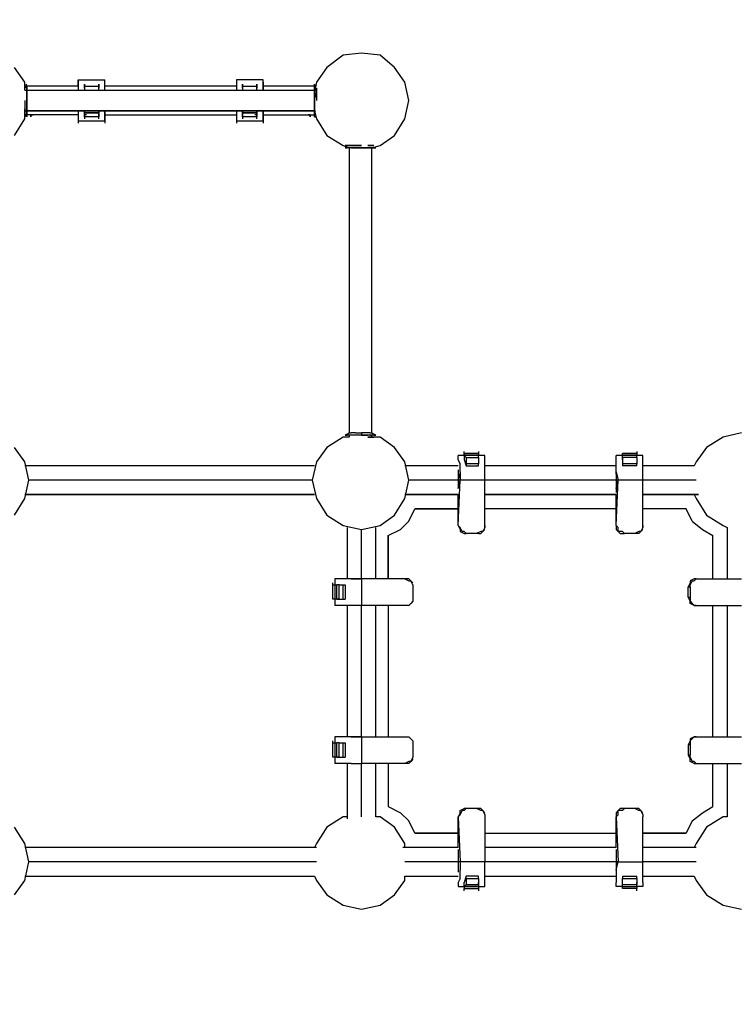
# Model space of a CAD drawing. Extents: x -4094 to 3890, y -2718 to 4210.
# Drawn here: x -311 to 1162, y -687 to 1344 of the extents above; entities that cross this region are included whole.
import ezdxf

# ---------------------------------------------------------------- set-up
doc = ezdxf.new("R2010")
doc.units = 0
doc.header["$LTSCALE"] = 5
doc.header["$PDMODE"] = 33
doc.header["$PDSIZE"] = 20
doc.layers.get('Defpoints').update_dxf_attribs({"linetype": 'CONTINUOUS'})
doc.layers.add('Lg_dim', color=7, linetype='CONTINUOUS')
doc.layers.add('Lg_prod', color=40, linetype='CONTINUOUS')
doc.styles.add('LG1', font='arial.ttf', dxfattribs={"height": 185})
doc.styles.get("Standard").update_dxf_attribs({"font": 'SIMPLEX'})
doc.dimstyles.new('LG_DIM', dxfattribs={"dimtxt": 2.5, "dimasz": 2.5, "dimexe": 1.25, "dimexo": 0.625, "dimtad": 1, "dimdec": 4, "dimdsep": 46, "dimlunit": 6, "dimtxsty": 'Standard', "dimcen": 2.5, "dimadec": 0, "dimazin": 0, "dimtfac": 1, "dimtdec": 4, "dimtmove": 0, "dimatfit": 3, "dimfxl": 0, "dimtolj": 1, "dimtzin": 0, "dimarcsym": 0})

# ---------------------------------------------------------------- blocks, each defined once
blk = doc.blocks.new('*D4')
at = {"layer": 'Defpoints', "color": 0}
for p in [(353.6, 2706), (1205, -1922), (3610.3, -1922)]:
    blk.add_point(p, dxfattribs=at)
at = {"layer": 'Lg_dim', "color": 0, "lineweight": -2}
for p, q in [((354.6, 2706), (3660.3, 2706)), ((3610.3, 2586), (3610.3, 536.5)), ((3610.3, -1802), (3610.3, 247.5)), ((1206, -1922), (3660.3, -1922))]:
    blk.add_line(p, q, dxfattribs=at)
at = {"layer": 'Lg_dim', "color": 0}
for points in [[(3590.3, 2586), (3630.3, 2586), (3610.3, 2706)], [(3590.3, -1802), (3630.3, -1802), (3610.3, -1922)]]:
    blk.add_solid(points, dxfattribs=at)
at = {"layer": 'Lg_dim', "color": 4, "insert": (3610.3, 392), "char_height": 185, "attachment_point": 5, "style": 'LG1'}
blk.add_mtext('\\A1;4630', dxfattribs=at)
blk = doc.blocks.new('*D5')
at = {"layer": 'Defpoints', "color": 0}
for p in [(-3030, -354.2), (2706, -421), (-3030, -2597)]:
    blk.add_point(p, dxfattribs=at)
at = {"layer": 'Lg_dim', "color": 0, "lineweight": -2}
for p, q in [((-3030, -355.2), (-3030, -2647)), ((2706, -422), (2706, -2647)), ((-2910, -2597), (-487.9, -2597)), ((2586, -2597), (163.9, -2597))]:
    blk.add_line(p, q, dxfattribs=at)
at = {"layer": 'Lg_dim', "color": 0}
for points in [[(-2910, -2577), (-2910, -2617), (-3030, -2597)], [(2586, -2577), (2586, -2617), (2706, -2597)]]:
    blk.add_solid(points, dxfattribs=at)
at = {"layer": 'Lg_dim', "color": 4, "insert": (-162, -2597), "char_height": 185, "attachment_point": 5, "style": 'LG1'}
blk.add_mtext('\\A1;5740', dxfattribs=at)
blk = doc.blocks.new('*D7')
at = {"layer": 'Defpoints', "color": 0}
for p in [(1276.1, 3145.2), (-1600.3, 393.7), (1276.1, 394.1)]:
    blk.add_point(p, dxfattribs=at)
at = {"layer": 'Lg_dim', "color": 0, "lineweight": -2}
for p, q in [((-1600.3, 394.7), (-1600.3, 3195.2)), ((1276.1, 395.1), (1276.1, 3195.2)), ((-1480.3, 3145.2), (-489.6, 3145.2)), ((1156.1, 3145.2), (165.4, 3145.2))]:
    blk.add_line(p, q, dxfattribs=at)
at = {"layer": 'Lg_dim', "color": 0}
for points in [[(-1480.3, 3165.2), (-1480.3, 3125.2), (-1600.3, 3145.2)], [(1156.1, 3165.2), (1156.1, 3125.2), (1276.1, 3145.2)]]:
    blk.add_solid(points, dxfattribs=at)
at = {"layer": 'Lg_dim', "color": 4, "insert": (-162.1, 3145.2), "char_height": 185, "attachment_point": 5, "style": 'LG1'}
blk.add_mtext('\\A1;2880', dxfattribs=at)

msp = doc.modelspace()

# ---------------------------------------------------------------- linework, layer by layer
at = {"layer": 'Lg_prod'}
for p, q in [((355.6293, 1270.1084), (321.7597, 1244.7062)), ((393.7326, 1274.3421), (355.6293, 1270.1084)), ((431.8359, 1270.1084), (393.7326, 1274.3421)), ((461.4718, 1244.7062), (431.8359, 1270.1084)), ((-300.5942, 1215.0703), (-321.7627, 1244.7062)), ((321.7597, 1244.7062), (300.5912, 1215.0703)), ((482.6403, 1215.0703), (461.4718, 1244.7062)), ((-190.518, 1219.304), (-190.518, 1215.0703)), ((-190.518, 1219.304), (-135.4799, 1219.304)), ((-190.518, 1215.0703), (-190.518, 1219.304)), ((-135.4799, 1215.0703), (-135.4799, 1219.304)), ((-135.4799, 1215.0703), (-135.4799, 1219.304)), ((135.4769, 1219.304), (135.4769, 1215.0703)), ((190.515, 1219.304), (135.4769, 1219.304)), ((135.4769, 1219.304), (135.4769, 1215.0703)), ((190.515, 1215.0703), (190.515, 1219.304)), ((190.515, 1215.0703), (190.515, 1219.304)), ((-300.5942, 1198.1355), (-300.5942, 1215.0703)), ((-300.5942, 1206.6029), (-296.3605, 1210.8366)), ((-300.5942, 1206.6029), (-296.3605, 1206.6029)), ((-296.3605, 1206.6029), (-300.5942, 1206.6029)), ((-190.518, 1206.6029), (-300.5942, 1206.6029)), ((-300.5942, 1202.3692), (-296.3605, 1206.6029)), ((-296.3605, 1206.6029), (-296.3605, 1198.1355)), ((-296.3605, 1202.3692), (-296.3605, 1206.6029)), ((-296.3605, 1206.6029), (-296.3605, 1202.3692)), ((-296.3605, 1198.1355), (-296.3605, 1206.6029)), ((-296.3605, 1202.3692), (-296.3605, 1206.6029)), ((-296.3605, 1193.9018), (-296.3605, 1206.6029)), ((-296.3605, 1202.3692), (-296.3605, 1198.1355)), ((-296.3605, 1202.3692), (-296.3605, 1198.1355)), ((-296.3605, 1198.1355), (-296.3605, 1202.3692)), ((-296.3605, 1202.3692), (-296.3605, 1193.9018)), ((-296.3605, 1198.1355), (-296.3605, 1202.3692)), ((-296.3605, 1202.3692), (-296.3605, 1198.1355)), ((-296.3605, 1198.1355), (-296.3605, 1202.3692)), ((-190.518, 1206.6029), (-190.518, 1215.0703)), ((-190.518, 1215.0703), (-190.518, 1206.6029)), ((-190.518, 1206.6029), (-190.518, 1198.1355)), ((-190.518, 1206.6029), (-190.518, 1198.1355)), ((-177.8169, 1206.6029), (-177.8169, 1210.8366)), ((-177.8169, 1210.8366), (-177.8169, 1206.6029)), ((-177.8169, 1206.6029), (-148.181, 1206.6029)), ((-177.8169, 1202.3692), (-177.8169, 1206.6029)), ((-177.8169, 1206.6029), (-177.8169, 1202.3692)), ((-177.8169, 1202.3692), (-177.8169, 1198.1355)), ((-177.8169, 1202.3692), (-177.8169, 1198.1355)), ((-148.181, 1210.8366), (-148.181, 1206.6029)), ((-148.181, 1206.6029), (-148.181, 1210.8366)), ((-148.181, 1206.6029), (-148.181, 1202.3692)), ((-148.181, 1202.3692), (-148.181, 1206.6029)), ((-148.181, 1198.1355), (-148.181, 1202.3692)), ((-148.181, 1198.1355), (-148.181, 1202.3692)), ((-135.4799, 1206.6029), (-135.4799, 1215.0703)), ((-135.4799, 1206.6029), (-135.4799, 1215.0703)), ((-135.4799, 1198.1355), (-135.4799, 1206.6029)), ((-135.4799, 1198.1355), (-135.4799, 1206.6029)), ((135.4769, 1206.6029), (-135.4799, 1206.6029)), ((135.4769, 1215.0703), (135.4769, 1206.6029)), ((135.4769, 1215.0703), (135.4769, 1206.6029)), ((135.4769, 1206.6029), (135.4769, 1198.1355)), ((135.4769, 1206.6029), (135.4769, 1198.1355)), ((148.178, 1206.6029), (148.178, 1210.8366)), ((148.178, 1210.8366), (148.178, 1206.6029)), ((148.178, 1206.6029), (177.8139, 1206.6029)), ((148.178, 1202.3692), (148.178, 1206.6029)), ((148.178, 1206.6029), (148.178, 1202.3692)), ((148.178, 1202.3692), (148.178, 1198.1355)), ((148.178, 1202.3692), (148.178, 1198.1355)), ((177.8139, 1210.8366), (177.8139, 1206.6029)), ((177.8139, 1206.6029), (177.8139, 1210.8366)), ((177.8139, 1206.6029), (177.8139, 1202.3692)), ((177.8139, 1202.3692), (177.8139, 1206.6029)), ((177.8139, 1198.1355), (177.8139, 1202.3692)), ((177.8139, 1198.1355), (177.8139, 1202.3692)), ((190.515, 1215.0703), (190.515, 1206.6029)), ((190.515, 1206.6029), (190.515, 1215.0703)), ((190.515, 1206.6029), (190.515, 1198.1355)), ((190.515, 1198.1355), (190.515, 1206.6029)), ((296.3575, 1206.6029), (190.515, 1206.6029)), ((300.5912, 1215.0703), (296.3575, 1193.9018)), ((296.3575, 1210.8366), (296.3575, 1206.6029)), ((296.3575, 1206.6029), (296.3575, 1210.8366)), ((296.3575, 1206.6029), (298.4744, 1206.6029)), ((296.3575, 1206.6029), (296.3575, 1202.3692)), ((296.3575, 1206.6029), (298.4744, 1206.6029)), ((296.3575, 1193.9018), (296.3575, 1206.6029)), ((296.3575, 1206.6029), (296.3575, 1202.3692)), ((296.3575, 1206.6029), (296.3575, 1202.3692)), ((296.3575, 1198.1355), (296.3575, 1206.6029)), ((296.3575, 1206.6029), (296.3575, 1202.3692)), ((296.3575, 1198.1355), (296.3575, 1206.6029)), ((296.3575, 1198.1355), (296.3575, 1202.3692)), ((296.3575, 1202.3692), (296.3575, 1198.1355)), ((296.3575, 1202.3692), (296.3575, 1198.1355)), ((296.3575, 1198.1355), (296.3575, 1202.3692)), ((296.3575, 1202.3692), (296.3575, 1193.9018)), ((296.3575, 1198.1355), (296.3575, 1202.3692)), ((296.3575, 1193.9018), (296.3575, 1202.3692)), ((296.3575, 1202.3692), (296.3575, 1193.9018)), ((300.5912, 1202.3692), (300.5912, 1193.9018)), ((300.5912, 1189.6681), (300.5912, 1202.3692)), ((300.5912, 1202.3692), (300.5912, 1189.6681)), ((491.1077, 1176.967), (482.6403, 1215.0703)), ((-300.5942, 1198.1355), (-296.3605, 1198.1355)), ((-300.5942, 1198.1355), (-296.3605, 1198.1355)), ((-296.3605, 1198.1355), (296.3575, 1198.1355)), ((-296.3605, 1198.1355), (-296.3605, 1193.9018)), ((-296.3605, 1189.6681), (-296.3605, 1198.1355)), ((-296.3605, 1193.9018), (-296.3605, 1185.4344)), ((-296.3605, 1193.9018), (-296.3605, 1176.967)), ((-296.3605, 1176.967), (-296.3605, 1189.6681)), ((-296.3605, 1176.967), (-296.3605, 1189.6681)), ((-296.3605, 1176.967), (-296.3605, 1185.4344)), ((296.3575, 1198.1355), (296.3575, 1193.9018)), ((296.3575, 1189.6681), (296.3575, 1198.1355)), ((296.3575, 1198.1355), (296.3575, 1189.6681)), ((296.3575, 1193.9018), (296.3575, 1198.1355)), ((296.3575, 1198.1355), (298.4744, 1198.1355)), ((296.3575, 1193.9018), (296.3575, 1185.4344)), ((296.3575, 1176.967), (300.5912, 1193.9018)), ((296.3575, 1176.967), (296.3575, 1193.9018)), ((296.3575, 1176.967), (296.3575, 1193.9018)), ((296.3575, 1189.6681), (296.3575, 1176.967)), ((296.3575, 1185.4344), (296.3575, 1176.967)), ((300.5912, 1193.9018), (300.5912, 1176.967)), ((-300.5942, 1176.967), (-300.5942, 1160.0322)), ((-300.5942, 1160.0322), (-300.5942, 1147.3311)), ((-300.5942, 1151.5648), (-300.5942, 1160.0322)), ((-300.5942, 1151.5648), (-300.5942, 1160.0322)), ((-296.3605, 1164.2659), (-296.3605, 1176.967)), ((-296.3605, 1160.0322), (-296.3605, 1176.967)), ((-296.3605, 1176.967), (-296.3605, 1160.0322)), ((-296.3605, 1176.967), (-296.3605, 1160.0322)), ((-296.3605, 1164.2659), (-296.3605, 1176.967)), ((-296.3605, 1155.7985), (-296.3605, 1164.2659)), ((-296.3605, 1164.2659), (-296.3605, 1155.7985)), ((-296.3605, 1147.3311), (-296.3605, 1160.0322)), ((296.3575, 1176.967), (296.3575, 1164.2659)), ((296.3575, 1176.967), (296.3575, 1164.2659)), ((296.3575, 1176.967), (296.3575, 1160.0322)), ((296.3575, 1164.2659), (296.3575, 1176.967)), ((296.3575, 1155.7985), (296.3575, 1164.2659)), ((296.3575, 1164.2659), (296.3575, 1155.7985)), ((296.3575, 1147.3311), (296.3575, 1160.0322)), ((296.3575, 1160.0322), (296.3575, 1147.3311)), ((482.6403, 1138.8637), (491.1077, 1176.967)), ((-321.7627, 1104.9941), (-300.5942, 1138.8637)), ((296.3575, 1155.7985), (-300.5942, 1155.7985)), ((-300.5942, 1155.7985), (296.3575, 1155.7985)), ((-296.3605, 1155.7985), (-300.5942, 1155.7985)), ((-296.3605, 1155.7985), (-300.5942, 1155.7985)), ((-300.5942, 1138.8637), (-300.5942, 1155.7985)), ((-300.5942, 1147.3311), (-296.3605, 1147.3311)), ((-300.5942, 1147.3311), (-296.3605, 1147.3311)), ((-296.3605, 1147.3311), (-300.5942, 1147.3311)), ((-296.3605, 1147.3311), (-300.5942, 1143.0974)), ((-300.5942, 1147.3311), (-300.5942, 1143.0974)), ((-296.3605, 1151.5648), (-296.3605, 1155.7985)), ((-296.3605, 1155.7985), (-296.3605, 1151.5648)), ((-296.3605, 1155.7985), (-296.3605, 1151.5648)), ((-296.3605, 1147.3311), (-296.3605, 1155.7985)), ((-296.3605, 1155.7985), (-296.3605, 1151.5648)), ((-296.3605, 1155.7985), (-296.3605, 1151.5648)), ((-296.3605, 1151.5648), (-296.3605, 1143.0974)), ((-190.518, 1147.3311), (-296.3605, 1147.3311)), ((-296.3605, 1143.0974), (-296.3605, 1147.3311)), ((-296.3605, 1147.3311), (-296.3605, 1143.0974)), ((-296.3605, 1143.0974), (-296.3605, 1147.3311)), ((-296.3605, 1143.0974), (-296.3605, 1147.3311)), ((-296.3605, 1143.0974), (-296.3605, 1147.3311)), ((-296.3605, 1143.0974), (-296.3605, 1147.3311)), ((-287.8931, 1147.3311), (-283.6594, 1147.3311)), ((-287.8931, 1147.3311), (-287.8931, 1143.0974)), ((-287.8931, 1147.3311), (-283.6594, 1147.3311)), ((-287.8931, 1143.0974), (-287.8931, 1147.3311)), ((-287.8931, 1143.0974), (-287.8931, 1147.3311)), ((-287.8931, 1147.3311), (-287.8931, 1143.0974)), ((-190.518, 1155.7985), (-190.518, 1147.3311)), ((-190.518, 1155.7985), (-190.518, 1147.3311)), ((-190.518, 1147.3311), (-190.518, 1134.63)), ((-190.518, 1147.3311), (-190.518, 1134.63)), ((-177.8169, 1151.5648), (-177.8169, 1155.7985)), ((-177.8169, 1155.7985), (-177.8169, 1151.5648)), ((-177.8169, 1151.5648), (-148.181, 1151.5648)), ((-177.8169, 1147.3311), (-177.8169, 1151.5648)), ((-148.181, 1151.5648), (-177.8169, 1151.5648)), ((-177.8169, 1147.3311), (-177.8169, 1151.5648)), ((-177.8169, 1151.5648), (-177.8169, 1147.3311)), ((-173.5832, 1147.3311), (-177.8169, 1147.3311)), ((-177.8169, 1143.0974), (-177.8169, 1147.3311)), ((-177.8169, 1147.3311), (-177.8169, 1143.0974)), ((-148.181, 1143.0974), (-177.8169, 1143.0974)), ((-177.8169, 1143.0974), (-177.8169, 1138.8637)), ((-148.181, 1155.7985), (-148.181, 1151.5648)), ((-148.181, 1151.5648), (-148.181, 1155.7985)), ((-148.181, 1151.5648), (-148.181, 1147.3311)), ((-148.181, 1151.5648), (-148.181, 1147.3311)), ((-148.181, 1147.3311), (-148.181, 1151.5648)), ((-148.181, 1147.3311), (-148.181, 1143.0974)), ((-148.181, 1143.0974), (-148.181, 1147.3311)), ((-148.181, 1138.8637), (-148.181, 1143.0974)), ((-135.4799, 1155.7985), (-135.4799, 1147.3311)), ((-135.4799, 1147.3311), (-135.4799, 1155.7985)), ((-135.4799, 1147.3311), (-135.4799, 1134.63)), ((-135.4799, 1134.63), (-135.4799, 1147.3311)), ((-135.4799, 1147.3311), (135.4769, 1147.3311)), ((135.4769, 1155.7985), (135.4769, 1147.3311)), ((135.4769, 1155.7985), (135.4769, 1147.3311)), ((135.4769, 1147.3311), (135.4769, 1134.63)), ((135.4769, 1147.3311), (135.4769, 1134.63)), ((148.178, 1151.5648), (148.178, 1155.7985)), ((148.178, 1155.7985), (148.178, 1151.5648)), ((177.8139, 1151.5648), (148.178, 1151.5648)), ((148.178, 1151.5648), (177.8139, 1151.5648)), ((148.178, 1147.3311), (148.178, 1151.5648)), ((148.178, 1147.3311), (148.178, 1151.5648)), ((148.178, 1151.5648), (148.178, 1147.3311)), ((148.178, 1143.0974), (148.178, 1147.3311)), ((148.178, 1147.3311), (148.178, 1143.0974)), ((177.8139, 1143.0974), (148.178, 1143.0974)), ((148.178, 1143.0974), (148.178, 1138.8637)), ((177.8139, 1147.3311), (173.5802, 1147.3311)), ((177.8139, 1151.5648), (177.8139, 1155.7985)), ((177.8139, 1155.7985), (177.8139, 1151.5648)), ((177.8139, 1151.5648), (177.8139, 1147.3311)), ((177.8139, 1151.5648), (177.8139, 1147.3311)), ((177.8139, 1147.3311), (177.8139, 1151.5648)), ((177.8139, 1147.3311), (177.8139, 1143.0974)), ((177.8139, 1143.0974), (177.8139, 1147.3311)), ((177.8139, 1138.8637), (177.8139, 1143.0974)), ((190.515, 1155.7985), (190.515, 1147.3311)), ((190.515, 1147.3311), (190.515, 1155.7985)), ((190.515, 1147.3311), (190.515, 1134.63)), ((190.515, 1134.63), (190.515, 1147.3311)), ((190.515, 1147.3311), (296.3575, 1147.3311)), ((283.6564, 1147.3311), (287.8901, 1147.3311)), ((287.8901, 1147.3311), (283.6564, 1147.3311)), ((287.8901, 1143.0974), (287.8901, 1147.3311)), ((287.8901, 1147.3311), (287.8901, 1143.0974)), ((287.8901, 1143.0974), (287.8901, 1147.3311)), ((287.8901, 1147.3311), (287.8901, 1143.0974)), ((296.3575, 1155.7985), (298.4744, 1155.7985)), ((296.3575, 1151.5648), (296.3575, 1155.7985)), ((296.3575, 1155.7985), (296.3575, 1151.5648)), ((296.3575, 1155.7985), (296.3575, 1151.5648)), ((296.3575, 1147.3311), (296.3575, 1155.7985)), ((296.3575, 1155.7985), (296.3575, 1147.3311)), ((296.3575, 1151.5648), (296.3575, 1155.7985)), ((296.3575, 1155.7985), (300.5912, 1138.8637)), ((296.3575, 1151.5648), (296.3575, 1143.0974)), ((296.3575, 1151.5648), (296.3575, 1147.3311)), ((296.3575, 1147.3311), (298.4744, 1147.3311)), ((296.3575, 1147.3311), (298.4744, 1147.3311)), ((296.3575, 1147.3311), (296.3575, 1143.0974)), ((296.3575, 1143.0974), (296.3575, 1147.3311)), ((296.3575, 1147.3311), (296.3575, 1143.0974)), ((296.3575, 1143.0974), (298.4744, 1143.0974)), ((300.5912, 1138.8637), (321.7597, 1104.9941)), ((461.4718, 1104.9941), (482.6403, 1138.8637)), ((-190.518, 1134.63), (-190.518, 1130.3963)), ((-135.4799, 1134.63), (-190.518, 1134.63)), ((-190.518, 1134.63), (-190.518, 1130.3963)), ((-135.4799, 1134.63), (-135.4799, 1130.3963)), ((-135.4799, 1134.63), (-135.4799, 1130.3963)), ((190.515, 1134.63), (135.4769, 1134.63)), ((135.4769, 1134.63), (135.4769, 1130.3963)), ((135.4769, 1134.63), (135.4769, 1130.3963)), ((190.515, 1134.63), (190.515, 1130.3963)), ((190.515, 1134.63), (190.515, 1130.3963)), ((321.7597, 1104.9941), (355.6293, 1083.8256)), ((431.8359, 1083.8256), (461.4718, 1104.9941)), ((355.6293, 1083.8256), (368.3304, 1079.5919)), ((359.863, 1083.8256), (364.0967, 1083.8256)), ((364.0967, 1083.8256), (359.863, 1083.8256)), ((364.0967, 1083.8256), (359.863, 1083.8256)), ((359.863, 1083.8256), (364.0967, 1083.8256)), ((359.863, 1079.5919), (364.0967, 1079.5919)), ((359.863, 1079.5919), (364.0967, 1079.5919)), ((359.863, 1079.5919), (364.0967, 1079.5919)), ((368.3304, 1079.5919), (359.863, 1079.5919)), ((364.0967, 1079.5919), (359.863, 1079.5919)), ((364.0967, 1083.8256), (376.7978, 1083.8256)), ((376.7978, 1083.8256), (364.0967, 1083.8256)), ((376.7978, 1083.8256), (364.0967, 1083.8256)), ((368.3304, 1079.5919), (364.0967, 1079.5919)), ((376.7978, 1079.5919), (364.0967, 1079.5919)), ((368.3304, 1079.5919), (368.3304, 491.1076)), ((372.5641, 1079.5919), (368.3304, 1079.5919)), ((372.5641, 1079.5919), (368.3304, 1079.5919)), ((372.5641, 1079.5919), (368.3304, 1079.5919)), ((368.3304, 1079.5919), (370.4472, 1079.5919)), ((381.0315, 1079.5919), (372.5641, 1079.5919)), ((372.5641, 1079.5919), (381.0315, 1079.5919)), ((381.0315, 1079.5919), (372.5641, 1079.5919)), ((393.7326, 1083.8256), (376.7978, 1083.8256)), ((376.7978, 1083.8256), (393.7326, 1083.8256)), ((393.7326, 1079.5919), (376.7978, 1079.5919)), ((376.7978, 1079.5919), (393.7326, 1079.5919)), ((393.7326, 1079.5919), (381.0315, 1079.5919)), ((393.7326, 1079.5919), (381.0315, 1079.5919)), ((402.2, 1079.5919), (393.7326, 1079.5919)), ((402.2, 1079.5919), (393.7326, 1079.5919)), ((393.7326, 1079.5919), (402.2, 1079.5919)), ((406.4337, 1079.5919), (393.7326, 1079.5919)), ((410.6674, 1079.5919), (402.2, 1079.5919)), ((402.2, 1079.5919), (410.6674, 1079.5919)), ((419.1348, 1083.8256), (406.4337, 1083.8256)), ((406.4337, 1083.8256), (419.1348, 1083.8256)), ((406.4337, 1083.8256), (419.1348, 1083.8256)), ((419.1348, 1079.5919), (406.4337, 1079.5919)), ((406.4337, 1079.5919), (419.1348, 1079.5919)), ((410.6674, 1083.8256), (419.1348, 1083.8256)), ((414.9011, 1079.5919), (410.6674, 1079.5919)), ((414.9011, 1079.5919), (410.6674, 1079.5919)), ((414.9011, 1079.5919), (410.6674, 1079.5919)), ((414.9011, 1079.5919), (431.8359, 1083.8256)), ((414.9011, 491.1076), (414.9011, 1079.5919)), ((419.1348, 1079.5919), (414.9011, 1079.5919)), ((423.3685, 1079.5919), (414.9011, 1079.5919)), ((419.1348, 1079.5919), (414.9011, 1079.5919)), ((414.9011, 1079.5919), (417.0179, 1079.5919)), ((419.1348, 1079.5919), (423.3685, 1079.5919)), ((423.3685, 1079.5919), (419.1348, 1079.5919)), ((423.3685, 1079.5919), (419.1348, 1079.5919)), ((359.863, 486.8739), (368.3304, 491.1076)), ((368.3304, 491.1076), (372.5641, 491.1076)), ((368.3304, 491.1076), (372.5641, 491.1076)), ((381.0315, 491.1076), (372.5641, 491.1076)), ((381.0315, 491.1076), (393.7326, 491.1076)), ((393.7326, 491.1076), (393.7326, 486.8739)), ((402.2, 491.1076), (393.7326, 491.1076)), ((410.6674, 491.1076), (402.2, 491.1076)), ((410.6674, 491.1076), (414.9011, 491.1076)), ((414.9011, 491.1076), (423.3685, 486.8739)), ((1176.9671, 491.1076), (1138.8638, 482.6402)), ((355.6293, 482.6402), (321.7597, 461.4717)), ((368.3304, 482.6402), (355.6293, 482.6402)), ((364.0967, 486.8739), (359.863, 486.8739)), ((359.863, 486.8739), (364.0967, 486.8739)), ((364.0967, 486.8739), (359.863, 486.8739)), ((364.0967, 486.8739), (359.863, 486.8739)), ((364.0967, 486.8739), (359.863, 486.8739)), ((364.0967, 486.8739), (359.863, 486.8739)), ((376.7978, 486.8739), (364.0967, 486.8739)), ((376.7978, 486.8739), (364.0967, 486.8739)), ((376.7978, 486.8739), (364.0967, 486.8739)), ((368.3304, 486.8739), (368.3304, 482.6402)), ((372.5641, 486.8739), (368.3304, 486.8739)), ((368.3304, 486.8739), (368.3304, 482.6402)), ((393.7326, 486.8739), (376.7978, 486.8739)), ((393.7326, 486.8739), (376.7978, 486.8739)), ((406.4337, 486.8739), (393.7326, 486.8739)), ((393.7326, 486.8739), (406.4337, 486.8739)), ((406.4337, 486.8739), (393.7326, 486.8739)), ((419.1348, 486.8739), (406.4337, 486.8739)), ((419.1348, 482.6402), (406.4337, 482.6402)), ((406.4337, 482.6402), (419.1348, 482.6402)), ((419.1348, 482.6402), (406.4337, 482.6402)), ((414.9011, 486.8739), (410.6674, 486.8739)), ((419.1348, 486.8739), (410.6674, 486.8739)), ((410.6674, 486.8739), (414.9011, 486.8739)), ((414.9011, 482.6402), (414.9011, 486.8739)), ((414.9011, 482.6402), (414.9011, 486.8739)), ((431.8359, 482.6402), (414.9011, 482.6402)), ((423.3685, 486.8739), (419.1348, 486.8739)), ((419.1348, 486.8739), (423.3685, 486.8739)), ((419.1348, 486.8739), (423.3685, 486.8739)), ((423.3685, 486.8739), (419.1348, 486.8739)), ((423.3685, 486.8739), (419.1348, 486.8739)), ((423.3685, 486.8739), (419.1348, 486.8739)), ((419.1348, 486.8739), (423.3685, 486.8739)), ((461.4718, 461.4717), (431.8359, 482.6402)), ((1138.8638, 482.6402), (1104.9942, 461.4717)), ((-300.5942, 431.8358), (-321.7627, 461.4717)), ((321.7597, 461.4717), (300.5912, 431.8358)), ((482.6403, 431.8358), (461.4718, 461.4717)), ((605.4176, 448.7706), (605.4176, 453.0043)), ((605.4176, 448.7706), (605.4176, 444.5369)), ((605.4176, 448.7706), (635.0535, 448.7706)), ((605.4176, 444.5369), (605.4176, 448.7706)), ((635.0535, 448.7706), (605.4176, 448.7706)), ((635.0535, 453.0043), (635.0535, 448.7706)), ((635.0535, 448.7706), (635.0535, 444.5369)), ((931.4125, 444.5369), (931.4125, 448.7706)), ((931.4125, 448.7706), (961.0484, 448.7706)), ((961.0484, 448.7706), (931.4125, 448.7706)), ((931.4125, 444.5369), (931.4125, 448.7706)), ((961.0484, 453.0043), (961.0484, 448.7706)), ((961.0484, 448.7706), (961.0484, 444.5369)), ((1104.9942, 461.4717), (1083.8257, 431.8358)), ((-292.1268, 393.7325), (-300.5942, 431.8358)), ((300.5912, 431.8358), (292.1238, 393.7325)), ((491.1077, 393.7325), (482.6403, 431.8358)), ((592.7165, 436.0695), (592.7165, 444.5369)), ((605.4176, 444.5369), (592.7165, 444.5369)), ((596.9502, 427.6021), (592.7165, 436.0695)), ((596.9502, 410.6673), (596.9502, 427.6021)), ((605.4176, 444.5369), (605.4176, 436.0695)), ((605.4176, 444.5369), (609.6513, 440.3032)), ((635.0535, 444.5369), (605.4176, 444.5369)), ((605.4176, 436.0695), (609.6513, 423.3684)), ((609.6513, 440.3032), (635.0535, 440.3032)), ((609.6513, 440.3032), (609.6513, 436.0695)), ((609.6513, 436.0695), (609.6513, 431.8358)), ((609.6513, 431.8358), (609.6513, 427.6021)), ((635.0535, 427.6021), (609.6513, 427.6021)), ((609.6513, 427.6021), (609.6513, 423.3684)), ((635.0535, 440.3032), (635.0535, 444.5369)), ((647.7546, 444.5369), (635.0535, 444.5369)), ((635.0535, 440.3032), (635.0535, 436.0695)), ((635.0535, 436.0695), (635.0535, 431.8358)), ((635.0535, 436.0695), (635.0535, 431.8358)), ((635.0535, 431.8358), (635.0535, 427.6021)), ((635.0535, 423.3684), (635.0535, 427.6021)), ((647.7546, 436.0695), (647.7546, 444.5369)), ((647.7546, 427.6021), (647.7546, 436.0695)), ((647.7546, 410.6673), (647.7546, 427.6021)), ((918.7114, 436.0695), (918.7114, 444.5369)), ((931.4125, 444.5369), (918.7114, 444.5369)), ((918.7114, 427.6021), (918.7114, 436.0695)), ((918.7114, 410.6673), (918.7114, 427.6021)), ((961.0484, 444.5369), (931.4125, 444.5369)), ((931.4125, 440.3032), (931.4125, 444.5369)), ((931.4125, 440.3032), (931.4125, 436.0695)), ((961.0484, 440.3032), (931.4125, 440.3032)), ((931.4125, 436.0695), (931.4125, 440.3032)), ((931.4125, 436.0695), (931.4125, 431.8358)), ((931.4125, 431.8358), (931.4125, 427.6021)), ((961.0484, 427.6021), (931.4125, 427.6021)), ((931.4125, 427.6021), (931.4125, 423.3684)), ((961.0484, 440.3032), (961.0484, 444.5369)), ((973.7495, 444.5369), (961.0484, 444.5369)), ((961.0484, 440.3032), (961.0484, 436.0695)), ((961.0484, 436.0695), (961.0484, 431.8358)), ((961.0484, 436.0695), (961.0484, 431.8358)), ((961.0484, 431.8358), (961.0484, 427.6021)), ((961.0484, 423.3684), (961.0484, 427.6021)), ((973.7495, 436.0695), (973.7495, 444.5369)), ((973.7495, 427.6021), (973.7495, 436.0695)), ((973.7495, 410.6673), (973.7495, 427.6021)), ((1083.8257, 431.8358), (1079.592, 423.3684)), ((296.3575, 423.3684), (-300.5942, 423.3684)), ((592.7165, 423.3684), (482.6403, 423.3684)), ((592.7165, 414.901), (592.7165, 406.4336)), ((596.9502, 410.6673), (592.7165, 393.7325)), ((592.7165, 406.4336), (592.7165, 393.7325)), ((596.9502, 410.6673), (596.9502, 393.7325)), ((609.6513, 423.3684), (635.0535, 423.3684)), ((918.7114, 423.3684), (647.7546, 423.3684)), ((647.7546, 393.7325), (647.7546, 410.6673)), ((647.7546, 393.7325), (647.7546, 410.6673)), ((918.7114, 410.6673), (922.9451, 393.7325)), ((918.7114, 410.6673), (918.7114, 393.7325)), ((918.7114, 406.4336), (918.7114, 410.6673)), ((918.7114, 406.4336), (918.7114, 393.7325)), ((961.0484, 423.3684), (931.4125, 423.3684)), ((1079.592, 423.3684), (973.7495, 423.3684)), ((973.7495, 393.7325), (973.7495, 410.6673)), ((973.7495, 393.7325), (973.7495, 410.6673)), ((-300.5942, 355.6292), (-292.1268, 393.7325)), ((292.1238, 393.7325), (-292.1268, 393.7325)), ((292.1238, 393.7325), (300.5912, 355.6292)), ((482.6403, 355.6292), (491.1077, 393.7325)), ((596.9502, 393.7325), (491.1077, 393.7325)), ((592.7165, 376.7977), (596.9502, 393.7325)), ((592.7165, 300.5911), (596.9502, 393.7325)), ((592.7165, 393.7325), (592.7165, 376.7977)), ((647.7546, 393.7325), (596.9502, 393.7325)), ((647.7546, 300.5911), (647.7546, 393.7325)), ((922.9451, 393.7325), (647.7546, 393.7325)), ((918.7114, 393.7325), (918.7114, 376.7977)), ((918.7114, 376.7977), (922.9451, 393.7325)), ((918.7114, 300.5911), (922.9451, 393.7325)), ((973.7495, 393.7325), (922.9451, 393.7325)), ((973.7495, 300.5911), (973.7495, 393.7325)), ((1083.8257, 393.7325), (973.7495, 393.7325)), ((918.7114, 376.7977), (918.7114, 368.3303)), ((-321.7627, 321.7596), (-300.5942, 355.6292)), ((296.3575, 364.0966), (-300.5942, 364.0966)), ((-300.5942, 364.0966), (296.3575, 364.0966)), ((300.5912, 355.6292), (321.7597, 321.7596)), ((461.4718, 321.7596), (482.6403, 355.6292)), ((592.7165, 364.0966), (482.6403, 364.0966)), ((482.6403, 364.0966), (592.7165, 364.0966)), ((592.7165, 334.4607), (592.7165, 364.0966)), ((918.7114, 364.0966), (647.7546, 364.0966)), ((647.7546, 364.0966), (918.7114, 364.0966)), ((918.7114, 334.4607), (918.7114, 364.0966)), ((1088.0594, 364.0966), (973.7495, 364.0966)), ((973.7495, 364.0966), (1088.0594, 364.0966)), ((1079.592, 364.0966), (1083.8257, 355.6292)), ((1083.8257, 355.6292), (1104.9942, 321.7596)), ((491.1077, 309.0585), (503.8088, 334.4607)), ((503.8088, 334.4607), (592.7165, 334.4607)), ((592.7165, 334.4607), (503.8088, 334.4607)), ((592.7165, 300.5911), (592.7165, 334.4607)), ((918.7114, 334.4607), (647.7546, 334.4607)), ((918.7114, 334.4607), (647.7546, 334.4607)), ((918.7114, 300.5911), (918.7114, 334.4607)), ((1062.6572, 334.4607), (973.7495, 334.4607)), ((1062.6572, 334.4607), (973.7495, 334.4607)), ((1075.3583, 309.0585), (1062.6572, 334.4607)), ((321.7597, 321.7596), (355.6293, 300.5911)), ((431.8359, 300.5911), (461.4718, 321.7596)), ((491.1077, 309.0585), (474.1729, 292.1237)), ((1075.3583, 309.0585), (1096.5268, 292.1237)), ((1104.9942, 321.7596), (1138.8638, 300.5911)), ((355.6293, 300.5911), (393.7326, 292.1237)), ((364.0967, 296.3574), (364.0967, 190.5149)), ((393.7326, 292.1237), (431.8359, 300.5911)), ((393.7326, 190.5149), (393.7326, 292.1237)), ((423.3685, 190.5149), (423.3685, 296.3574)), ((448.7707, 279.4226), (474.1729, 292.1237)), ((592.7165, 300.5911), (596.9502, 292.1237)), ((596.9502, 296.3574), (592.7165, 300.5911)), ((601.1839, 287.89), (596.9502, 296.3574)), ((596.9502, 292.1237), (596.9502, 287.89)), ((596.9502, 287.89), (605.4176, 283.6563)), ((605.4176, 287.89), (601.1839, 287.89)), ((609.6513, 283.6563), (605.4176, 287.89)), ((609.6513, 283.6563), (605.4176, 287.89)), ((639.2872, 287.89), (630.8198, 283.6563)), ((639.2872, 283.6563), (643.5209, 287.89)), ((643.5209, 287.89), (639.2872, 287.89)), ((647.7546, 296.3574), (643.5209, 287.89)), ((647.7546, 292.1237), (643.5209, 287.89)), ((643.5209, 287.89), (647.7546, 292.1237)), ((643.5209, 287.89), (647.7546, 292.1237)), ((647.7546, 296.3574), (647.7546, 300.5911)), ((647.7546, 300.5911), (647.7546, 296.3574)), ((647.7546, 300.5911), (647.7546, 296.3574)), ((922.9451, 296.3574), (918.7114, 300.5911)), ((918.7114, 300.5911), (918.7114, 292.1237)), ((918.7114, 292.1237), (922.9451, 287.89)), ((922.9451, 287.89), (922.9451, 296.3574)), ((931.4125, 287.89), (922.9451, 287.89)), ((922.9451, 287.89), (927.1788, 283.6563)), ((935.6462, 283.6563), (931.4125, 287.89)), ((935.6462, 283.6563), (931.4125, 287.89)), ((965.2821, 287.89), (956.8147, 283.6563)), ((969.5158, 287.89), (965.2821, 287.89)), ((969.5158, 287.89), (965.2821, 283.6563)), ((973.7495, 296.3574), (969.5158, 287.89)), ((973.7495, 292.1237), (969.5158, 287.89)), ((969.5158, 287.89), (973.7495, 292.1237)), ((973.7495, 292.1237), (969.5158, 287.89)), ((973.7495, 296.3574), (973.7495, 300.5911)), ((973.7495, 300.5911), (973.7495, 296.3574)), ((973.7495, 300.5911), (973.7495, 296.3574)), ((1096.5268, 292.1237), (1117.6953, 279.4226)), ((1138.8638, 300.5911), (1147.3312, 296.3574)), ((1147.3312, 296.3574), (1147.3312, 190.5149)), ((448.7707, 190.5149), (448.7707, 279.4226)), ((448.7707, 279.4226), (448.7707, 190.5149)), ((605.4176, 283.6563), (609.6513, 283.6563)), ((630.8198, 283.6563), (609.6513, 283.6563)), ((635.0535, 283.6563), (630.8198, 283.6563)), ((635.0535, 283.6563), (639.2872, 283.6563)), ((927.1788, 283.6563), (935.6462, 283.6563)), ((956.8147, 283.6563), (935.6462, 283.6563)), ((956.8147, 283.6563), (935.6462, 283.6563)), ((961.0484, 283.6563), (956.8147, 283.6563)), ((965.2821, 283.6563), (961.0484, 283.6563)), ((1117.6953, 190.5149), (1117.6953, 279.4226)), ((1117.6953, 190.5149), (1117.6953, 279.4226)), ((347.1619, 190.5149), (338.6945, 190.5149)), ((338.6945, 190.5149), (338.6945, 177.8138)), ((359.863, 190.5149), (347.1619, 190.5149)), ((372.5641, 190.5149), (359.863, 190.5149)), ((372.5641, 190.5149), (393.7326, 190.5149)), ((393.7326, 190.5149), (372.5641, 190.5149)), ((393.7326, 190.5149), (393.7326, 135.4768)), ((482.6403, 190.5149), (393.7326, 190.5149)), ((482.6403, 190.5149), (491.1077, 186.2812)), ((491.1077, 190.5149), (482.6403, 190.5149)), ((482.6403, 190.5149), (491.1077, 186.2812)), ((495.3414, 186.2812), (491.1077, 190.5149)), ((491.1077, 190.5149), (495.3414, 186.2812)), ((495.3414, 186.2812), (491.1077, 190.5149)), ((491.1077, 186.2812), (495.3414, 186.2812)), ((499.5751, 182.0475), (495.3414, 186.2812)), ((499.5751, 177.8138), (495.3414, 186.2812)), ((1079.592, 190.5149), (1071.1246, 186.2812)), ((1071.1246, 186.2812), (1071.1246, 182.0475)), ((1075.3583, 186.2812), (1071.1246, 177.8138)), ((1075.3583, 186.2812), (1079.592, 186.2812)), ((1083.8257, 190.5149), (1079.592, 190.5149)), ((1079.592, 186.2812), (1083.8257, 190.5149)), ((1083.8257, 190.5149), (1176.9671, 190.5149)), ((334.4608, 177.8138), (334.4608, 182.0475)), ((334.4608, 148.1779), (334.4608, 177.8138)), ((334.4608, 177.8138), (338.6945, 177.8138)), ((334.4608, 148.1779), (334.4608, 177.8138)), ((338.6945, 177.8138), (338.6945, 148.1779)), ((338.6945, 177.8138), (342.9282, 177.8138)), ((347.1619, 177.8138), (342.9282, 177.8138)), ((342.9282, 148.1779), (342.9282, 177.8138)), ((347.1619, 177.8138), (351.3956, 177.8138)), ((347.1619, 148.1779), (347.1619, 177.8138)), ((347.1619, 177.8138), (351.3956, 177.8138)), ((351.3956, 177.8138), (355.6293, 177.8138)), ((355.6293, 148.1779), (355.6293, 177.8138)), ((355.6293, 177.8138), (359.863, 177.8138)), ((359.863, 177.8138), (359.863, 148.1779)), ((499.5751, 177.8138), (499.5751, 173.5801)), ((499.5751, 173.5801), (499.5751, 152.4116)), ((499.5751, 173.5801), (499.5751, 152.4116)), ((1071.1246, 182.0475), (1066.8909, 173.5801)), ((1066.8909, 173.5801), (1071.1246, 173.5801)), ((1066.8909, 152.4116), (1066.8909, 173.5801)), ((1071.1246, 173.5801), (1071.1246, 177.8138)), ((1071.1246, 173.5801), (1071.1246, 152.4116)), ((338.6945, 148.1779), (334.4608, 148.1779)), ((338.6945, 148.1779), (334.4608, 148.1779)), ((342.9282, 148.1779), (338.6945, 148.1779)), ((338.6945, 148.1779), (338.6945, 135.4768)), ((342.9282, 148.1779), (347.1619, 148.1779)), ((347.1619, 148.1779), (342.9282, 148.1779)), ((347.1619, 148.1779), (351.3956, 148.1779)), ((351.3956, 148.1779), (355.6293, 148.1779)), ((355.6293, 148.1779), (359.863, 148.1779)), ((499.5751, 143.9442), (495.3414, 139.7105)), ((499.5751, 152.4116), (499.5751, 143.9442)), ((499.5751, 152.4116), (499.5751, 143.9442)), ((1071.1246, 143.9442), (1066.8909, 152.4116)), ((1066.8909, 152.4116), (1071.1246, 152.4116)), ((1071.1246, 143.9442), (1066.8909, 152.4116)), ((1071.1246, 152.4116), (1071.1246, 143.9442)), ((1071.1246, 143.9442), (1071.1246, 139.7105)), ((1071.1246, 139.7105), (1071.1246, 143.9442)), ((1071.1246, 143.9442), (1075.3583, 139.7105)), ((1071.1246, 139.7105), (1071.1246, 143.9442)), ((347.1619, 135.4768), (338.6945, 135.4768)), ((359.863, 135.4768), (347.1619, 135.4768)), ((372.5641, 135.4768), (359.863, 135.4768)), ((364.0967, 135.4768), (364.0967, -135.48)), ((393.7326, 135.4768), (372.5641, 135.4768)), ((482.6403, 135.4768), (393.7326, 135.4768)), ((393.7326, -135.48), (393.7326, 135.4768)), ((423.3685, -135.48), (423.3685, 135.4768)), ((448.7707, 135.4768), (448.7707, -135.48)), ((448.7707, 135.4768), (448.7707, -135.48)), ((491.1077, 135.4768), (482.6403, 135.4768)), ((495.3414, 139.7105), (491.1077, 135.4768)), ((1079.592, 135.4768), (1071.1246, 139.7105)), ((1079.592, 135.4768), (1075.3583, 139.7105)), ((1079.592, 135.4768), (1075.3583, 139.7105)), ((1079.592, 135.4768), (1083.8257, 135.4768)), ((1083.8257, 135.4768), (1079.592, 135.4768)), ((1083.8257, 135.4768), (1079.592, 135.4768)), ((1083.8257, 135.4768), (1176.9671, 135.4768)), ((1117.6953, -135.48), (1117.6953, 135.4768)), ((1117.6953, -135.48), (1117.6953, 135.4768)), ((1147.3312, 135.4768), (1147.3312, -135.48)), ((347.1619, -135.48), (338.6945, -135.48)), ((338.6945, -135.48), (338.6945, -148.1811)), ((359.863, -135.48), (347.1619, -135.48)), ((372.5641, -135.48), (359.863, -135.48)), ((372.5641, -135.48), (393.7326, -135.48)), ((393.7326, -135.48), (372.5641, -135.48)), ((393.7326, -135.48), (393.7326, -190.5181)), ((393.7326, -135.48), (482.6403, -135.48)), ((482.6403, -135.48), (491.1077, -135.48)), ((482.6403, -135.48), (491.1077, -135.48)), ((491.1077, -135.48), (495.3414, -139.7137)), ((499.5751, -143.9474), (495.3414, -139.7137)), ((1079.592, -135.48), (1071.1246, -139.7137)), ((1071.1246, -139.7137), (1071.1246, -143.9474)), ((1071.1246, -139.7137), (1071.1246, -143.9474)), ((1071.1246, -143.9474), (1075.3583, -139.7137)), ((1071.1246, -139.7137), (1071.1246, -143.9474)), ((1075.3583, -139.7137), (1079.592, -135.48)), ((1079.592, -135.48), (1075.3583, -139.7137)), ((1079.592, -135.48), (1083.8257, -135.48)), ((1083.8257, -135.48), (1079.592, -135.48)), ((1083.8257, -135.48), (1079.592, -135.48)), ((1083.8257, -135.48), (1176.9671, -135.48)), ((334.4608, -148.1811), (334.4608, -143.9474)), ((334.4608, -148.1811), (338.6945, -148.1811)), ((334.4608, -177.817), (334.4608, -148.1811)), ((334.4608, -177.817), (334.4608, -148.1811)), ((338.6945, -148.1811), (338.6945, -177.817)), ((338.6945, -148.1811), (342.9282, -148.1811)), ((347.1619, -148.1811), (342.9282, -148.1811)), ((342.9282, -177.817), (342.9282, -148.1811)), ((347.1619, -148.1811), (351.3956, -148.1811)), ((347.1619, -177.817), (347.1619, -148.1811)), ((347.1619, -148.1811), (351.3956, -148.1811)), ((351.3956, -148.1811), (355.6293, -148.1811)), ((355.6293, -177.817), (355.6293, -148.1811)), ((355.6293, -148.1811), (359.863, -148.1811)), ((359.863, -148.1811), (359.863, -177.817)), ((499.5751, -143.9474), (499.5751, -152.4148)), ((499.5751, -152.4148), (499.5751, -173.5833)), ((499.5751, -152.4148), (499.5751, -173.5833)), ((1071.1246, -143.9474), (1066.8909, -152.4148)), ((1066.8909, -152.4148), (1066.8909, -173.5833)), ((1071.1246, -152.4148), (1066.8909, -152.4148)), ((1071.1246, -143.9474), (1071.1246, -152.4148)), ((1071.1246, -152.4148), (1071.1246, -173.5833)), ((338.6945, -177.817), (334.4608, -177.817)), ((338.6945, -177.817), (334.4608, -177.817)), ((342.9282, -177.817), (338.6945, -177.817)), ((338.6945, -177.817), (338.6945, -190.5181)), ((342.9282, -177.817), (347.1619, -177.817)), ((347.1619, -177.817), (342.9282, -177.817)), ((347.1619, -177.817), (351.3956, -177.817)), ((351.3956, -177.817), (355.6293, -177.817)), ((355.6293, -177.817), (359.863, -177.817)), ((499.5751, -177.817), (495.3414, -186.2844)), ((499.5751, -182.0507), (495.3414, -186.2844)), ((499.5751, -173.5833), (499.5751, -177.817)), ((499.5751, -173.5833), (499.5751, -177.817)), ((1071.1246, -173.5833), (1066.8909, -173.5833)), ((1066.8909, -173.5833), (1071.1246, -182.0507)), ((1071.1246, -177.817), (1071.1246, -173.5833)), ((1071.1246, -177.817), (1075.3583, -186.2844)), ((1071.1246, -186.2844), (1071.1246, -182.0507)), ((347.1619, -190.5181), (338.6945, -190.5181)), ((359.863, -190.5181), (347.1619, -190.5181)), ((372.5641, -190.5181), (359.863, -190.5181)), ((364.0967, -190.5181), (364.0967, -304.828)), ((372.5641, -190.5181), (393.7326, -190.5181)), ((482.6403, -190.5181), (393.7326, -190.5181)), ((393.7326, -300.5943), (393.7326, -190.5181)), ((423.3685, -300.5943), (423.3685, -190.5181)), ((448.7707, -190.5181), (448.7707, -279.4258)), ((448.7707, -190.5181), (448.7707, -279.4258)), ((491.1077, -186.2844), (482.6403, -190.5181)), ((491.1077, -190.5181), (482.6403, -190.5181)), ((495.3414, -186.2844), (491.1077, -186.2844)), ((495.3414, -186.2844), (491.1077, -190.5181)), ((495.3414, -186.2844), (491.1077, -190.5181)), ((1079.592, -190.5181), (1071.1246, -186.2844)), ((1079.592, -186.2844), (1075.3583, -186.2844)), ((1083.8257, -190.5181), (1079.592, -186.2844)), ((1083.8257, -190.5181), (1079.592, -186.2844)), ((1079.592, -190.5181), (1083.8257, -190.5181)), ((1083.8257, -190.5181), (1176.9671, -190.5181)), ((1117.6953, -279.4258), (1117.6953, -190.5181)), ((1117.6953, -279.4258), (1117.6953, -190.5181)), ((1147.3312, -190.5181), (1147.3312, -300.5943)), ((448.7707, -279.4258), (474.1729, -292.1269)), ((596.9502, -287.8932), (605.4176, -283.6595)), ((609.6513, -283.6595), (605.4176, -283.6595)), ((609.6513, -283.6595), (605.4176, -287.8932)), ((630.8198, -283.6595), (609.6513, -283.6595)), ((630.8198, -283.6595), (609.6513, -283.6595)), ((635.0535, -283.6595), (630.8198, -283.6595)), ((639.2872, -287.8932), (630.8198, -283.6595)), ((639.2872, -283.6595), (635.0535, -283.6595)), ((643.5209, -287.8932), (639.2872, -283.6595)), ((927.1788, -283.6595), (922.9451, -287.8932)), ((935.6462, -283.6595), (927.1788, -283.6595)), ((935.6462, -283.6595), (931.4125, -287.8932)), ((956.8147, -283.6595), (935.6462, -283.6595)), ((956.8147, -283.6595), (935.6462, -283.6595)), ((961.0484, -283.6595), (956.8147, -283.6595)), ((965.2821, -287.8932), (956.8147, -283.6595)), ((965.2821, -283.6595), (961.0484, -283.6595)), ((969.5158, -287.8932), (965.2821, -283.6595)), ((1096.5268, -292.1269), (1117.6953, -279.4258)), ((355.6293, -300.5943), (321.7597, -321.7628)), ((364.0967, -300.5943), (355.6293, -300.5943)), ((431.8359, -300.5943), (423.3685, -300.5943)), ((461.4718, -321.7628), (431.8359, -300.5943)), ((474.1729, -292.1269), (491.1077, -309.0617)), ((474.1729, -292.1269), (491.1077, -309.0617)), ((596.9502, -292.1269), (592.7165, -300.5943)), ((592.7165, -300.5943), (596.9502, -296.3606)), ((592.7165, -300.5943), (596.9502, -296.3606)), ((592.7165, -334.4639), (592.7165, -300.5943)), ((592.7165, -300.5943), (596.9502, -393.7357)), ((596.9502, -292.1269), (596.9502, -287.8932)), ((596.9502, -296.3606), (601.1839, -287.8932)), ((605.4176, -287.8932), (601.1839, -287.8932)), ((643.5209, -287.8932), (639.2872, -287.8932)), ((647.7546, -292.1269), (643.5209, -287.8932)), ((643.5209, -287.8932), (647.7546, -296.3606)), ((647.7546, -296.3606), (647.7546, -300.5943)), ((647.7546, -296.3606), (647.7546, -300.5943)), ((647.7546, -300.5943), (647.7546, -393.7357)), ((922.9451, -287.8932), (918.7114, -292.1269)), ((922.9451, -287.8932), (918.7114, -292.1269)), ((918.7114, -292.1269), (918.7114, -300.5943)), ((918.7114, -300.5943), (922.9451, -296.3606)), ((918.7114, -300.5943), (922.9451, -296.3606)), ((918.7114, -334.4639), (918.7114, -300.5943)), ((918.7114, -300.5943), (922.9451, -393.7357)), ((922.9451, -296.3606), (922.9451, -287.8932)), ((931.4125, -287.8932), (922.9451, -287.8932)), ((969.5158, -287.8932), (965.2821, -287.8932)), ((973.7495, -292.1269), (969.5158, -287.8932)), ((969.5158, -287.8932), (973.7495, -296.3606)), ((973.7495, -296.3606), (973.7495, -300.5943)), ((973.7495, -296.3606), (973.7495, -300.5943)), ((973.7495, -393.7357), (973.7495, -300.5943)), ((1075.3583, -309.0617), (1096.5268, -292.1269)), ((1138.8638, -300.5943), (1104.9942, -321.7628)), ((1147.3312, -300.5943), (1138.8638, -300.5943)), ((-300.5942, -355.6324), (-321.7627, -321.7628)), ((321.7597, -321.7628), (300.5912, -355.6324)), ((482.6403, -355.6324), (461.4718, -321.7628)), ((503.8088, -334.4639), (491.1077, -309.0617)), ((1075.3583, -309.0617), (1062.6572, -334.4639)), ((1104.9942, -321.7628), (1083.8257, -355.6324)), ((592.7165, -334.4639), (503.8088, -334.4639)), ((503.8088, -334.4639), (592.7165, -334.4639)), ((592.7165, -364.0998), (592.7165, -334.4639)), ((647.7546, -334.4639), (918.7114, -334.4639)), ((647.7546, -334.4639), (918.7114, -334.4639)), ((918.7114, -364.0998), (918.7114, -334.4639)), ((1062.6572, -334.4639), (973.7495, -334.4639)), ((973.7495, -334.4639), (1062.6572, -334.4639)), ((-292.1268, -393.7357), (-300.5942, -355.6324)), ((300.5912, -364.0998), (-300.5942, -364.0998)), ((300.5912, -355.6324), (296.3575, -364.0998)), ((592.7165, -364.0998), (478.4066, -364.0998)), ((482.6403, -364.0998), (482.6403, -355.6324)), ((918.7114, -364.0998), (647.7546, -364.0998)), ((1083.8257, -364.0998), (973.7495, -364.0998)), ((1083.8257, -355.6324), (1079.592, -364.0998)), ((592.7165, -368.3335), (592.7165, -376.8009)), ((592.7165, -376.8009), (592.7165, -393.7357)), ((592.7165, -376.8009), (592.7165, -393.7357)), ((918.7114, -368.3335), (918.7114, -376.8009)), ((918.7114, -376.8009), (918.7114, -393.7357)), ((918.7114, -376.8009), (918.7114, -393.7357)), ((-300.5942, -431.839), (-292.1268, -393.7357)), ((300.5912, -393.7357), (-292.1268, -393.7357)), ((596.9502, -393.7357), (482.6403, -393.7357)), ((592.7165, -393.7357), (592.7165, -406.4368)), ((596.9502, -393.7357), (596.9502, -410.6705)), ((596.9502, -393.7357), (596.9502, -410.6705)), ((647.7546, -393.7357), (596.9502, -393.7357)), ((647.7546, -410.6705), (647.7546, -393.7357)), ((922.9451, -393.7357), (647.7546, -393.7357)), ((918.7114, -410.6705), (922.9451, -393.7357)), ((918.7114, -393.7357), (918.7114, -406.4368)), ((918.7114, -410.6705), (922.9451, -393.7357)), ((922.9451, -393.7357), (973.7495, -393.7357)), ((973.7495, -410.6705), (973.7495, -393.7357)), ((1083.8257, -393.7357), (973.7495, -393.7357)), ((-300.5942, -423.3716), (296.3575, -423.3716)), ((296.3575, -423.3716), (300.5912, -431.839)), ((482.6403, -423.3716), (592.7165, -423.3716)), ((482.6403, -431.839), (482.6403, -423.3716)), ((592.7165, -406.4368), (592.7165, -414.9042)), ((596.9502, -427.6053), (596.9502, -410.6705)), ((609.6513, -423.3716), (605.4176, -436.0727)), ((609.6513, -427.6053), (609.6513, -423.3716)), ((635.0535, -423.3716), (609.6513, -423.3716)), ((635.0535, -427.6053), (635.0535, -423.3716)), ((647.7546, -427.6053), (647.7546, -410.6705)), ((647.7546, -423.3716), (918.7114, -423.3716)), ((918.7114, -406.4368), (918.7114, -410.6705)), ((918.7114, -410.6705), (918.7114, -427.6053)), ((931.4125, -423.3716), (961.0484, -423.3716)), ((931.4125, -423.3716), (931.4125, -427.6053)), ((961.0484, -427.6053), (961.0484, -423.3716)), ((973.7495, -427.6053), (973.7495, -410.6705)), ((973.7495, -423.3716), (1079.592, -423.3716)), ((1079.592, -423.3716), (1083.8257, -431.839)), ((-321.7627, -461.4749), (-300.5942, -431.839)), ((300.5912, -431.839), (321.7597, -461.4749)), ((461.4718, -461.4749), (482.6403, -431.839)), ((596.9502, -427.6053), (592.7165, -436.0727)), ((592.7165, -436.0727), (592.7165, -444.5401)), ((592.7165, -444.5401), (605.4176, -444.5401)), ((605.4176, -444.5401), (605.4176, -436.0727)), ((609.6513, -440.3064), (605.4176, -444.5401)), ((605.4176, -444.5401), (605.4176, -448.7738)), ((635.0535, -444.5401), (605.4176, -444.5401)), ((609.6513, -427.6053), (635.0535, -427.6053)), ((609.6513, -427.6053), (609.6513, -431.839)), ((609.6513, -431.839), (609.6513, -436.0727)), ((609.6513, -436.0727), (609.6513, -440.3064)), ((609.6513, -440.3064), (635.0535, -440.3064)), ((635.0535, -427.6053), (635.0535, -431.839)), ((635.0535, -431.839), (635.0535, -436.0727)), ((635.0535, -440.3064), (635.0535, -436.0727)), ((635.0535, -436.0727), (635.0535, -440.3064)), ((635.0535, -440.3064), (635.0535, -444.5401)), ((635.0535, -444.5401), (635.0535, -448.7738)), ((635.0535, -444.5401), (635.0535, -448.7738)), ((635.0535, -444.5401), (647.7546, -444.5401)), ((647.7546, -436.0727), (647.7546, -427.6053)), ((647.7546, -444.5401), (647.7546, -436.0727)), ((918.7114, -427.6053), (918.7114, -436.0727)), ((918.7114, -444.5401), (918.7114, -436.0727)), ((931.4125, -444.5401), (918.7114, -444.5401)), ((931.4125, -427.6053), (961.0484, -427.6053)), ((931.4125, -431.839), (931.4125, -427.6053)), ((931.4125, -436.0727), (931.4125, -431.839)), ((931.4125, -436.0727), (931.4125, -431.839)), ((931.4125, -440.3064), (931.4125, -436.0727)), ((931.4125, -440.3064), (961.0484, -440.3064)), ((931.4125, -444.5401), (931.4125, -440.3064)), ((931.4125, -444.5401), (961.0484, -444.5401)), ((931.4125, -448.7738), (931.4125, -444.5401)), ((961.0484, -427.6053), (961.0484, -431.839)), ((961.0484, -431.839), (961.0484, -436.0727)), ((961.0484, -440.3064), (961.0484, -436.0727)), ((961.0484, -436.0727), (961.0484, -440.3064)), ((961.0484, -444.5401), (961.0484, -440.3064)), ((961.0484, -444.5401), (961.0484, -448.7738)), ((973.7495, -444.5401), (961.0484, -444.5401)), ((961.0484, -444.5401), (961.0484, -448.7738)), ((973.7495, -436.0727), (973.7495, -427.6053)), ((973.7495, -436.0727), (973.7495, -444.5401)), ((1083.8257, -431.839), (1104.9942, -461.4749)), ((321.7597, -461.4749), (355.6293, -482.6434)), ((431.8359, -482.6434), (461.4718, -461.4749)), ((605.4176, -448.7738), (635.0535, -448.7738)), ((605.4176, -453.0075), (605.4176, -448.7738)), ((635.0535, -448.7738), (605.4176, -448.7738)), ((635.0535, -448.7738), (635.0535, -453.0075)), ((961.0484, -448.7738), (931.4125, -448.7738)), ((961.0484, -448.7738), (931.4125, -448.7738)), ((961.0484, -453.0075), (961.0484, -448.7738)), ((1104.9942, -461.4749), (1138.8638, -482.6434)), ((355.6293, -482.6434), (393.7326, -491.1108)), ((393.7326, -491.1108), (431.8359, -482.6434)), ((1138.8638, -482.6434), (1176.9671, -491.1108))]:
    msp.add_line(p, q, dxfattribs=at)

# ---------------------------------------------------------------- dimensions: what is measured, and where the dimension line sits
at = {"layer": 'Lg_dim'}
for base, p1, p2, picture, middle in [((1276.1402, 3145.1526), (-1600.3401, 393.7325), (1276.1402, 394.0669), '*D7', (-162.1, 3145.1526)), ((-3030.0013, -2596.9929), (2706, -421), (-3030.0013, -354.193), '*D5', (-162.0006, -2596.9929))]:
    dim = msp.add_linear_dim(base=base, p1=p1, p2=p2, dimstyle='LG_DIM', override={"dimtxt": 185, "dimasz": 120, "dimexe": 50, "dimexo": 1, "dimgap": 50, "dimtad": 0, "dimtih": 1, "dimtoh": 1, "dimdec": 0, "dimrnd": 10, "dimlunit": 2, "dimtxsty": 'LG1', "dimclrt": 4, "dimadec": 4, "dimtdec": 0}, dxfattribs=at)
    dim.commit()
    dim.dimension.update_dxf_attribs({"geometry": picture, "text_midpoint": middle})
dim = msp.add_linear_dim(base=(3610.2616, -1922), p1=(353.6, 2706), p2=(1205, -1922), angle=90, dimstyle='LG_DIM', override={"dimtxt": 185, "dimasz": 120, "dimexe": 50, "dimexo": 1, "dimgap": 50, "dimtad": 0, "dimtih": 1, "dimtoh": 1, "dimdec": 0, "dimrnd": 10, "dimlunit": 2, "dimtxsty": 'LG1', "dimclrt": 4, "dimadec": 4, "dimtdec": 0}, dxfattribs=at)
dim.commit()
dim.dimension.update_dxf_attribs({"geometry": '*D4', "text_midpoint": (3610.2616, 392)})

doc.saveas('drawing.dxf')
